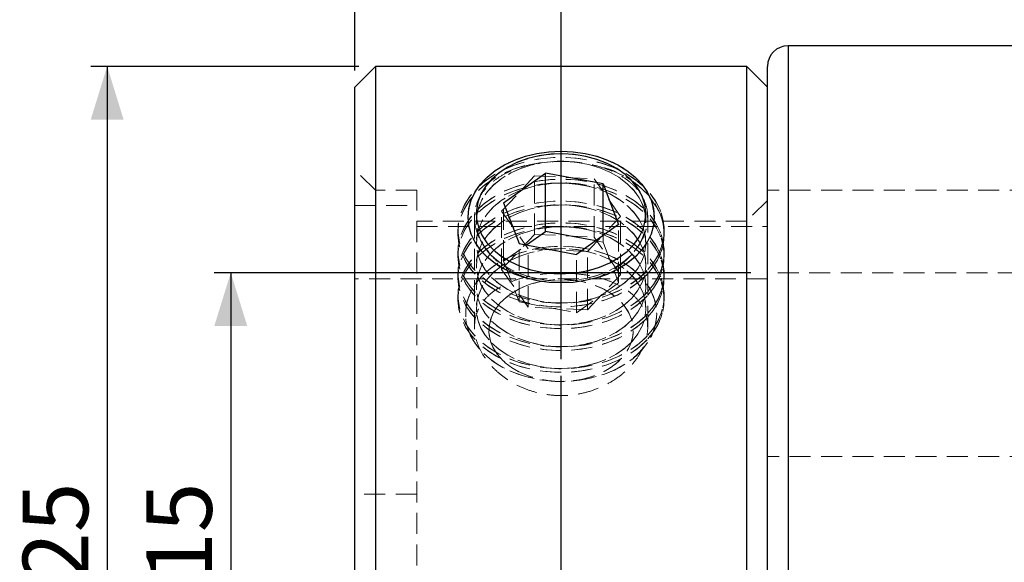
# Model space of a CAD drawing. Units: millimetres. Extents: x 5 to 415, y 5 to 292.
# Drawn here: x 215 to 274, y 201 to 233 of the extents above; entities that cross this region are included whole.
import ezdxf

# ---------------------------------------------------------------- set-up
doc = ezdxf.new("R2010")
doc.units = ezdxf.units.MM
doc.linetypes.add('HIDDEN', pattern=[1.905, 1.27, -0.635])
doc.layers.add('DIM', color=5, linetype='Continuous')
doc.styles.add('SLDTEXTSTYLE2', font='TXT', dxfattribs={"width": 0.7})
doc.dimstyles.new('SLDDIMSTYLE2', dxfattribs={"dimtxt": 4.237467, "dimasz": 3.236, "dimexe": 0, "dimexo": 0.0625, "dimgap": 1.059367, "dimtad": 3, "dimdec": 3, "dimlfac": 0.4, "dimrnd": 1e-09, "dimzin": 12, "dimdsep": 46, "dimtxsty": 'SLDTEXTSTYLE2', "dimsah": 1, "dimcen": 0.09, "dimadec": 0, "dimazin": 3, "dimtfac": 1, "dimtdec": 3, "dimtofl": 0, "dimtmove": 0, "dimatfit": 3, "dimfxl": 1, "dimfrac": 2, "dimtolj": 1, "dimtzin": 12, "dimarcsym": 0})
doc.dimstyles.new('SLDDIMSTYLE3', dxfattribs={"dimtxt": 4.237467, "dimasz": 3.236, "dimexe": 0, "dimexo": 0.0625, "dimgap": 1.059367, "dimtad": 3, "dimdec": 3, "dimlfac": 0.4, "dimrnd": 1e-09, "dimzin": 12, "dimdsep": 46, "dimtxsty": 'SLDTEXTSTYLE2', "dimsah": 1, "dimcen": 0.09, "dimadec": 0, "dimazin": 3, "dimtfac": 1, "dimtdec": 3, "dimtmove": 0, "dimatfit": 0, "dimfxl": 1, "dimfrac": 2, "dimtolj": 1, "dimtzin": 12, "dimarcsym": 0})

# ---------------------------------------------------------------- blocks, each defined once
blk = doc.blocks.new('_D_1')
at = {"layer": 'DIM', "transparency": 16777216}
for p, q in [((235.241, 230.555), (218.991, 230.555)), ((219.991, 230.555), (219.991, 168.055)), ((235.241, 168.055), (218.991, 168.055))]:
    blk.add_line(p, q, dxfattribs=at)
for points in [[(219.991, 230.555), (218.991, 227.319), (220.991, 227.319)], [(219.991, 168.055), (220.991, 171.291), (218.991, 171.291)]]:
    blk.add_solid(points, dxfattribs=at)
at = {"layer": 'DIM', "transparency": 16777216, "char_height": 3.9687, "attachment_point": 1, "rotation": 90, "style": 'SLDTEXTSTYLE2'}
for s, insert in [('25', (214.875, 199.327)), ('%%c', (214.875, 194.3))]:
    blk.add_mtext(s, dxfattribs=dict(at, insert=insert))
blk = doc.blocks.new('_D_2')
at = {"layer": 'DIM', "transparency": 16777216}
for p, q in [((234.991, 230.305), (234.991, 247.805)), ((247.491, 212.805), (247.491, 247.805)), ((247.491, 246.805), (234.991, 246.805))]:
    blk.add_line(p, q, dxfattribs=at)
for points in [[(234.991, 246.805), (238.227, 245.805), (238.227, 247.805)], [(247.491, 246.805), (244.255, 247.805), (244.255, 245.805)]]:
    blk.add_solid(points, dxfattribs=at)
at = {"layer": 'DIM', "transparency": 16777216, "insert": (239.995, 251.921), "char_height": 3.969, "attachment_point": 1, "style": 'SLDTEXTSTYLE2'}
blk.add_mtext('5', dxfattribs=at)
blk = doc.blocks.new('_D_8')
at = {"layer": 'DIM', "transparency": 16777216}
for p, q in [((258.991, 218.055), (226.479, 218.055)), ((227.479, 218.055), (227.479, 180.555)), ((258.991, 180.555), (226.479, 180.555))]:
    blk.add_line(p, q, dxfattribs=at)
for points in [[(227.479, 218.055), (226.479, 214.819), (228.479, 214.819)], [(227.479, 180.555), (228.479, 183.791), (226.479, 183.791)]]:
    blk.add_solid(points, dxfattribs=at)
at = {"layer": 'DIM', "transparency": 16777216, "char_height": 3.9687, "attachment_point": 1, "rotation": 90, "style": 'SLDTEXTSTYLE2'}
for s, insert in [('15', (222.363, 199.327)), ('%%c', (222.363, 194.3))]:
    blk.add_mtext(s, dxfattribs=dict(at, insert=insert))
blk = doc.blocks.new('SW_CENTERMARKSYMBOL_1')
at = {"layer": 'DIM', "color": 0}
for p, q in [((0, 6.25), (0, 12.5)), ((0, 0), (0, 6.25)), ((-6.25, 0), (-12.5, 0)), ((0, 0), (-6.25, 0)), ((0, 0), (0, -6.25)), ((0, 0), (6.25, 0)), ((6.25, 0), (12.5, 0)), ((0, -6.25), (0, -12.5))]:
    blk.add_line(p, q, dxfattribs=at)

msp = doc.modelspace()

# ---------------------------------------------------------------- linework, layer by layer
at = {"color": 7, "linetype": 'Continuous', "lineweight": 25}
for p, q in [((293.74114, 231.80503), (261.24114, 231.80503)), ((236.24114, 230.55503), (234.99114, 229.30503)), ((258.74114, 230.55503), (236.24114, 230.55503)), ((236.24114, 230.55503), (236.24114, 221.40212)), ((259.99114, 229.30503), (258.74114, 230.55503)), ((258.74114, 221.40212), (258.74114, 230.55503)), ((259.99114, 168.05503), (259.99114, 230.55503)), ((234.99114, 220.51823), (234.99114, 229.30503)), ((244.0052, 222.28761), (246.55551, 224.09271)), ((250.04145, 223.43353), (246.55551, 224.09271)), ((246.55551, 220.55718), (246.55551, 224.09271)), ((250.04145, 223.43353), (250.97708, 220.96924)), ((250.04145, 220.307), (250.04145, 223.43353)), ((244.0052, 222.28761), (244.94084, 219.82332)), ((236.24114, 221.40212), (236.24114, 168.05503)), ((258.74114, 168.05503), (258.74114, 221.40212)), ((250.97708, 220.96924), (248.42678, 219.16414)), ((234.99114, 169.30503), (234.99114, 220.51823)), ((245.39686, 219.73709), (246.55551, 220.55718)), ((249.58543, 219.98422), (246.55551, 220.55718)), ((244.94084, 219.82332), (248.42678, 219.16414))]:
    msp.add_line(p, q, dxfattribs=at)
at = {"color": 8, "linetype": 'Continuous', "lineweight": 25}
msp.add_line((261.24114, 231.80503), (261.24114, 166.80503), dxfattribs=at)
at = {"color": 7, "linetype": 'HIDDEN', "lineweight": 18}
for p, q in [((261.24114, 199.30503), (261.24114, 231.80503)), ((236.24114, 223.05503), (234.99114, 224.30503)), ((247.55191, 224.82151), (247.30941, 224.81985)), ((243.88997, 221.78868), (245.88873, 223.91303)), ((245.88873, 220.3775), (245.88873, 223.91303)), ((245.88873, 223.91303), (249.48991, 223.75122)), ((249.48991, 220.21569), (249.48991, 223.75122)), ((251.09232, 221.46506), (249.48991, 223.75122)), ((238.74114, 223.05503), (236.24114, 223.05503)), ((238.74114, 216.09882), (238.74114, 223.05503)), ((294.99114, 223.05503), (259.99114, 223.05503)), ((294.99114, 223.05503), (259.99114, 223.05503)), ((234.99114, 222.12395), (238.74114, 222.12395)), ((244.0052, 218.75207), (244.0052, 222.28761)), ((259.99114, 222.43003), (258.74114, 221.18003)), ((242.24114, 221.40212), (242.24114, 214.77097)), ((243.88997, 221.78868), (245.49238, 219.50251)), ((243.88997, 218.25314), (243.88997, 221.78868)), ((249.09356, 219.3407), (251.09232, 221.46506)), ((251.09232, 217.92952), (251.09232, 221.46506)), ((252.7239, 221.39974), (252.71317, 221.70774)), ((252.74114, 214.76991), (252.74114, 221.40212)), ((258.74114, 221.18003), (238.74114, 221.18003)), ((238.74114, 220.8562), (259.99114, 220.8562)), ((250.97708, 217.43371), (250.97708, 220.96924)), ((241.24114, 220.62342), (241.24114, 220.4023)), ((241.24114, 220.4023), (241.24114, 220.40075)), ((243.88997, 218.25314), (245.88873, 220.3775)), ((245.88873, 220.3775), (249.48991, 220.21569)), ((251.09232, 217.92952), (249.48991, 220.21569)), ((250.04145, 219.89799), (250.04145, 220.307)), ((253.74114, 220.4023), (253.74114, 220.62342)), ((253.74114, 220.40075), (253.74114, 220.4023)), ((244.0052, 218.75207), (245.39686, 219.73709)), ((244.94084, 216.28779), (244.94084, 219.82332)), ((250.04145, 219.89799), (249.58543, 219.98422)), ((250.04145, 219.89799), (250.97708, 217.43371)), ((241.24114, 219.30066), (241.24114, 219.07954)), ((241.24114, 219.07954), (241.24114, 219.07798)), ((245.49238, 215.96698), (245.49238, 219.50251)), ((249.09356, 219.3407), (245.49238, 219.50251)), ((248.42678, 215.6286), (248.42678, 219.16414)), ((249.09356, 215.80517), (249.09356, 219.3407)), ((253.74114, 219.07954), (253.74114, 219.30066)), ((253.74114, 219.07798), (253.74114, 219.07954)), ((244.0052, 218.75207), (244.94084, 216.28779)), ((241.24114, 217.97789), (241.24114, 217.75677)), ((241.24114, 217.75677), (241.24114, 217.75521)), ((243.88997, 218.25314), (245.49238, 215.96698)), ((247.84048, 218.01764), (247.38949, 218.02951)), ((249.09356, 215.80517), (251.09232, 217.92952)), ((253.74114, 217.75677), (253.74114, 217.97789)), ((253.74114, 217.75521), (253.74114, 217.75677)), ((299.99114, 218.05503), (259.99114, 218.05503)), ((259.99114, 217.6762), (234.99114, 217.6762)), ((250.97708, 217.43371), (248.42678, 215.6286)), ((241.24114, 216.65512), (241.24114, 216.434)), ((253.74114, 216.434), (253.74114, 216.65512)), ((238.74114, 175.55503), (238.74114, 216.09882)), ((241.24114, 216.434), (241.24114, 216.43245)), ((244.94084, 216.28779), (248.42678, 215.6286)), ((249.09356, 215.80517), (245.49238, 215.96698)), ((253.74114, 216.43245), (253.74114, 216.434)), ((252.72323, 214.76968), (252.71548, 215.07684)), ((294.99114, 206.90848), (259.99114, 206.90848)), ((238.74114, 204.64503), (234.99114, 204.64503))]:
    msp.add_line(p, q, dxfattribs=at)
at = {"color": 7, "linetype": 'HIDDEN', "lineweight": 18, "flags": 128}
for points in [[(253.52739, 221.76934), (253.27668, 222.29526), (252.93473, 222.79482), (252.50693, 223.26013), (252.00003, 223.68385), (251.42202, 224.05932), (250.78202, 224.38059), (250.09012, 224.64262), (249.35723, 224.84126), (248.59491, 224.97338), (247.81519, 225.0369), (247.03036, 225.03081), (246.25279, 224.95522), (245.49475, 224.81132), (244.7682, 224.60137), (244.08459, 224.32868), (243.4547, 223.99756), (242.88847, 223.61323), (242.39482, 223.18175), (241.98155, 222.70992), (241.65517, 222.20518), (241.42083, 221.6755), (241.28221, 221.12923), (241.24152, 220.57498), (241.29939, 220.0215), (241.4549, 219.47751), (241.70561, 218.95159), (242.04756, 218.45203), (242.47536, 217.98672), (242.98226, 217.56299), (243.56027, 217.18753), (244.20027, 216.86626), (244.89217, 216.60423), (245.62506, 216.40559), (246.38737, 216.27347), (247.1671, 216.20995), (247.95193, 216.21603), (248.7295, 216.29162), (249.48754, 216.43553), (250.21409, 216.64548), (250.8977, 216.91817), (251.52759, 217.24929), (252.09382, 217.63362), (252.58746, 218.0651), (253.00073, 218.53693), (253.32712, 219.04167), (253.56146, 219.57135), (253.70007, 220.11762), (253.74077, 220.67187), (253.6829, 221.22535), (253.52739, 221.76934)], [(252.69473, 218.17389), (252.2198, 217.73203), (251.6703, 217.33575), (251.05489, 216.99129), (250.38327, 216.70408), (249.66605, 216.47866), (248.91452, 216.31858), (248.14055, 216.22637), (247.35634, 216.20348), (246.57425, 216.25027), (245.80662, 216.366), (245.06556, 216.54884), (244.36275, 216.79593), (243.70928, 217.10334), (243.11545, 217.46625), (242.59063, 217.87893), (242.14309, 218.33486), (241.77989, 218.82686), (241.50677, 219.34717), (241.32802, 219.88758), (241.24646, 220.43957), (241.26339, 220.99443), (241.37854, 221.54342), (241.59008, 222.07788), (241.89469, 222.58938), (242.28755, 223.06984), (242.76248, 223.5117), (243.31199, 223.90799), (243.9274, 224.25245), (244.59901, 224.53965), (245.31624, 224.76507), (246.06776, 224.92515), (246.84174, 225.01736), (247.62595, 225.04026), (248.40804, 224.99347), (249.17566, 224.87774), (249.91673, 224.69489), (250.61953, 224.44781), (251.27301, 224.14039), (251.86684, 223.77748), (252.39166, 223.36481), (252.8392, 222.90888), (253.20239, 222.41688), (253.47552, 221.89657), (253.65427, 221.35616), (253.73582, 220.80417), (253.7189, 220.2493), (253.60375, 219.70031), (253.39221, 219.16585), (253.0876, 218.65436), (252.69473, 218.17389)], [(252.18708, 219.21246), (252.5547, 219.66478), (252.83567, 220.14715), (253.02521, 220.65134), (253.12005, 221.1687), (253.11858, 221.69039), (253.02082, 222.20748), (252.82845, 222.71112), (252.54476, 223.1927), (252.1746, 223.64398), (251.7243, 224.05723), (251.20157, 224.42538), (250.61536, 224.74214), (249.97569, 225.00209), (249.29351, 225.20077), (248.58048, 225.33479), (247.84883, 225.40185), (247.11105, 225.40081), (246.37977, 225.33169), (245.66751, 225.19566), (244.98645, 224.99506), (244.34825, 224.73332), (243.76383, 224.41491), (243.24318, 224.04529), (242.79521, 223.63077), (242.42759, 223.17845), (242.14661, 222.69608), (241.95708, 222.1919), (241.86224, 221.67454), (241.86371, 221.15285), (241.96146, 220.63576), (242.15383, 220.13211), (242.43753, 219.65053), (242.80769, 219.19926), (243.25799, 218.786), (243.78072, 218.41785), (244.36693, 218.10109), (245.0066, 217.84115), (245.3039, 217.74545)], [(244.64541, 218.60232), (244.07782, 218.91181), (243.57666, 219.27414), (243.15169, 219.68226), (242.81118, 220.12823), (242.56176, 220.60337), (242.40829, 221.09843), (242.35375, 221.60378), (242.3992, 222.10958), (242.54376, 222.60598), (242.78462, 223.08332), (243.11708, 223.53232), (243.53468, 223.94423), (244.02929, 224.31103), (244.59128, 224.62559), (245.20971, 224.88178), (245.87255, 225.07462), (246.56689, 225.20036), (247.27922, 225.25654), (247.99568, 225.24207), (248.70231, 225.15723), (249.38538, 225.00368), (250.03157, 224.78441), (250.62831, 224.50368), (251.164, 224.16695), (251.62819, 223.78078), (252.01187, 223.35269), (252.30755, 222.89101), (252.50949, 222.40473), (252.61375, 221.9033), (252.6183, 221.39649), (252.52306, 220.89417), (252.32988, 220.40611), (252.04252, 219.94181), (251.66657, 219.5103), (251.20936, 219.12), (250.67977, 218.77848), (250.08812, 218.49241), (249.44592, 218.26735), (248.76567, 218.10767), (248.06062, 218.01649), (247.6237, 217.99532)], [(245.30154, 224.54163), (244.7682, 224.38025), (244.08459, 224.10756), (243.4547, 223.77644), (242.88847, 223.39211), (242.39482, 222.96063), (241.98155, 222.4888), (241.65517, 221.98406), (241.42083, 221.45438), (241.28221, 220.90811), (241.24152, 220.35386), (241.29939, 219.80038), (241.4549, 219.25639), (241.70561, 218.73047), (242.04756, 218.23091), (242.47536, 217.7656), (242.98226, 217.34187), (243.56027, 216.96641), (244.20027, 216.64513), (244.89217, 216.38311), (245.62506, 216.18447), (246.38737, 216.05235), (247.1671, 215.98883), (247.95193, 215.99491), (248.7295, 216.0705), (249.48754, 216.21441), (250.21409, 216.42436), (250.8977, 216.69705), (251.52759, 217.02817), (252.09382, 217.4125), (252.58746, 217.84398), (253.00073, 218.31581), (253.32712, 218.82054), (253.56146, 219.35022), (253.70007, 219.8965), (253.74077, 220.45074), (253.6829, 221.00423), (253.52739, 221.54822), (253.52739, 221.54822)], [(252.69473, 217.95277), (252.2198, 217.51091), (251.6703, 217.11463), (251.05489, 216.77017), (250.38327, 216.48296), (249.66605, 216.25754), (248.91452, 216.09746), (248.14055, 216.00525), (247.35634, 215.98236), (246.57425, 216.02914), (245.80662, 216.14487), (245.06556, 216.32772), (244.36275, 216.5748), (243.70928, 216.88222), (243.11545, 217.24513), (242.59063, 217.65781), (242.14309, 218.11374), (241.77989, 218.60574), (241.50677, 219.12605), (241.32802, 219.66646), (241.24646, 220.21845), (241.26339, 220.77331), (241.37854, 221.3223), (241.59008, 221.85676), (241.89469, 222.36825), (242.28755, 222.84872), (242.76248, 223.29058), (243.31199, 223.68687), (243.9274, 224.03133), (244.59901, 224.31853), (245.31624, 224.54395), (245.35938, 224.55515)], [(251.76849, 219.16046), (251.33082, 218.7591), (250.81841, 218.40473), (250.24124, 218.10423), (249.61054, 217.86345), (248.93858, 217.68709), (248.23846, 217.57857), (247.52379, 217.54), (246.80849, 217.57214), (246.10647, 217.67436), (245.4314, 217.84468), (244.79643, 218.07976), (244.2139, 218.37505), (243.69516, 218.72479), (243.25031, 219.12218), (242.88799, 219.55948), (242.61528, 220.02817), (242.43747, 220.51915), (242.35802, 221.02284), (242.37848, 221.52945), (242.49845, 222.02912), (242.7156, 222.51211), (243.0257, 222.96904), (243.42272, 223.391), (243.89892, 223.76979), (244.44505, 224.09803), (245.05046, 224.36933), (245.70337, 224.5784), (246.39108, 224.7212), (247.10021, 224.79492), (247.11371, 224.79563)], [(252.45294, 222.11619), (252.21925, 222.59532), (251.89355, 223.04678), (251.48215, 223.4618), (250.99307, 223.83229), (250.43583, 224.15105), (249.82128, 224.41187), (249.16137, 224.60967), (248.46896, 224.7406), (247.75751, 224.80212), (247.04088, 224.79303), (246.33301, 224.7135), (245.64768, 224.56508), (244.99824, 224.35067), (244.39731, 224.07443), (243.85661, 223.74174), (243.38664, 223.35908), (242.99657, 222.93389), (242.69397, 222.47445), (242.48475, 221.98971), (242.37298, 221.48909), (242.36082, 220.98235), (242.44851, 220.47934), (242.63436, 219.98986), (242.91474, 219.52342), (243.28419, 219.08913), (243.73553, 218.69541), (244.25996, 218.34994), (244.84729, 218.05945), (245.48608, 217.82958), (246.16389, 217.66481), (246.86753, 217.56835), (247.58332, 217.54207), (248.29731, 217.58649), (248.99561, 217.70074), (249.66462, 217.8826), (250.29133, 218.12853), (250.86354, 218.43373), (251.37011, 218.79228), (251.80118, 219.19719), (252.14836, 219.64059), (252.40489, 220.11383), (252.56579, 220.60771), (252.6279, 221.11262), (252.59004, 221.61873), (252.45294, 222.11619)], [(247.2453, 224.81674), (247.62595, 224.81914), (247.66527, 224.81845)], [(247.47104, 224.80542), (247.81694, 224.79814), (248.52733, 224.73079), (249.21756, 224.5942), (249.87418, 224.391), (250.48442, 224.12517), (251.03639, 223.80186), (251.51937, 223.42739), (251.92394, 223.00903), (252.24222, 222.55492), (252.46804, 222.07392), (252.59698, 221.57537), (252.62655, 221.06898), (252.55616, 220.56462), (252.38719, 220.07208), (252.12292, 219.60097), (251.76849, 219.16046)], [(250.11527, 224.41176), (250.61953, 224.22669), (251.27301, 223.91927), (251.86684, 223.55636), (252.39166, 223.14369), (252.8392, 222.68776), (253.20239, 222.19576), (253.47552, 221.67545), (253.65427, 221.13504), (253.73582, 220.58305), (253.7189, 220.02818), (253.60375, 219.47919), (253.39221, 218.94473), (253.0876, 218.43324), (252.69473, 217.95277)], [(253.52739, 220.44658), (253.27668, 220.9725), (252.93473, 221.47205), (252.50693, 221.93736), (252.00003, 222.36109), (251.42202, 222.73655), (250.78202, 223.05783), (250.09012, 223.31985), (249.35723, 223.51849), (248.59491, 223.65061), (247.81519, 223.71413), (247.03036, 223.70805), (246.25279, 223.63246), (245.49475, 223.48855), (244.7682, 223.2786), (244.08459, 223.00592), (243.4547, 222.6748), (242.88847, 222.29046), (242.39482, 221.85898), (241.98155, 221.38715), (241.65517, 220.88242), (241.42083, 220.35274), (241.28221, 219.80647), (241.24152, 219.25222), (241.29939, 218.69873), (241.4549, 218.15474), (241.70561, 217.62882), (242.04756, 217.12927), (242.47536, 216.66396), (242.98226, 216.24023), (243.56027, 215.86477), (244.20027, 215.54349), (244.89217, 215.28146), (245.62506, 215.08283), (246.38737, 214.9507), (247.1671, 214.88718), (247.95193, 214.89327), (248.7295, 214.96886), (249.48754, 215.11276), (250.21409, 215.32271), (250.8977, 215.5954), (251.52759, 215.92652), (252.09382, 216.31085), (252.58746, 216.74234), (253.00073, 217.21416), (253.32712, 217.7189), (253.56146, 218.24858), (253.70007, 218.79485), (253.74077, 219.3491), (253.6829, 219.90258), (253.52739, 220.44658)], [(252.69473, 216.85113), (252.2198, 216.40927), (251.6703, 216.01298), (251.05489, 215.66852), (250.38327, 215.38132), (249.66605, 215.1559), (248.91452, 214.99582), (248.14055, 214.90361), (247.35634, 214.88071), (246.57425, 214.9275), (245.80662, 215.04323), (245.06556, 215.22608), (244.36275, 215.47316), (243.70928, 215.78058), (243.11545, 216.14349), (242.59063, 216.55616), (242.14309, 217.01209), (241.77989, 217.50409), (241.50677, 218.0244), (241.32802, 218.56481), (241.24646, 219.1168), (241.26339, 219.67167), (241.37854, 220.22066), (241.59008, 220.75511), (241.89469, 221.26661), (242.28755, 221.74708), (242.76248, 222.18893), (243.31199, 222.58522), (243.9274, 222.92968), (244.59901, 223.21689), (245.31624, 223.44231), (246.06776, 223.60238), (246.84174, 223.6946), (247.62595, 223.71749), (248.40804, 223.6707), (249.17566, 223.55497), (249.91673, 223.37213), (250.61953, 223.12504), (251.27301, 222.81762), (251.86684, 222.45472), (252.39166, 222.04204), (252.8392, 221.58611), (253.20239, 221.09411), (253.47552, 220.5738), (253.65427, 220.03339), (253.73582, 219.4814), (253.7189, 218.92653), (253.60375, 218.37754), (253.39221, 217.84309), (253.0876, 217.33159), (252.69473, 216.85113)], [(253.52739, 220.22545), (253.27668, 220.75137), (252.93473, 221.25093), (252.50693, 221.71624), (252.00003, 222.13997), (251.42202, 222.51543), (250.78202, 222.83671), (250.09012, 223.09873), (249.35723, 223.29737), (248.59491, 223.42949), (247.81519, 223.49301), (247.03036, 223.48693), (246.25279, 223.41134), (245.49475, 223.26743), (244.7682, 223.05748), (244.08459, 222.78479), (243.4547, 222.45367), (242.88847, 222.06934), (242.39482, 221.63786), (241.98155, 221.16603), (241.65517, 220.6613), (241.42083, 220.13162), (241.28221, 219.58534), (241.24152, 219.0311), (241.29939, 218.47761), (241.4549, 217.93362), (241.70561, 217.4077), (242.04756, 216.90814), (242.47536, 216.44283), (242.98226, 216.01911), (243.56027, 215.64364), (244.20027, 215.32237), (244.89217, 215.06034), (245.62506, 214.8617), (246.38737, 214.72958), (247.1671, 214.66606), (247.95193, 214.67215), (248.7295, 214.74774), (249.48754, 214.89164), (250.21409, 215.10159), (250.8977, 215.37428), (251.52759, 215.7054), (252.09382, 216.08973), (252.58746, 216.52121), (253.00073, 216.99304), (253.32712, 217.49778), (253.56146, 218.02746), (253.70007, 218.57373), (253.74077, 219.12798), (253.6829, 219.68146), (253.52739, 220.22545)], [(252.69473, 216.63001), (252.2198, 216.18815), (251.6703, 215.79186), (251.05489, 215.4474), (250.38327, 215.16019), (249.66605, 214.93478), (248.91452, 214.7747), (248.14055, 214.68248), (247.35634, 214.65959), (246.57425, 214.70638), (245.80662, 214.82211), (245.06556, 215.00496), (244.36275, 215.25204), (243.70928, 215.55946), (243.11545, 215.92236), (242.59063, 216.33504), (242.14309, 216.79097), (241.77989, 217.28297), (241.50677, 217.80328), (241.32802, 218.34369), (241.24646, 218.89568), (241.26339, 219.45055), (241.37854, 219.99954), (241.59008, 220.53399), (241.89469, 221.04549), (242.28755, 221.52595), (242.76248, 221.96781), (243.31199, 222.3641), (243.9274, 222.70856), (244.59901, 222.99577), (245.31624, 223.22118), (246.06776, 223.38126), (246.84174, 223.47348), (247.62595, 223.49637), (248.40804, 223.44958), (249.17566, 223.33385), (249.91673, 223.151), (250.61953, 222.90392), (251.27301, 222.5965), (251.86684, 222.23359), (252.39166, 221.82092), (252.8392, 221.36499), (253.20239, 220.87299), (253.47552, 220.35268), (253.65427, 219.81227), (253.73582, 219.26028), (253.7189, 218.70541), (253.60375, 218.15642), (253.39221, 217.62197), (253.0876, 217.11047), (252.69473, 216.63001)], [(251.76849, 217.83769), (251.33082, 217.43634), (250.81841, 217.08196), (250.24124, 216.78146), (249.61054, 216.54069), (248.93858, 216.36432), (248.23846, 216.2558), (247.52379, 216.21724), (246.80849, 216.24938), (246.10647, 216.3516), (245.4314, 216.52191), (244.79643, 216.757), (244.2139, 217.05228), (243.69516, 217.40203), (243.25031, 217.79941), (242.88799, 218.23671), (242.61528, 218.70541), (242.43747, 219.19638), (242.35802, 219.70007), (242.37848, 220.20668), (242.49845, 220.70635), (242.7156, 221.18935), (243.0257, 221.64628), (243.42272, 222.06824), (243.89892, 222.44702), (244.44505, 222.77526), (245.05046, 223.04656), (245.70337, 223.25564), (246.39108, 223.39843), (247.10021, 223.47215), (247.81694, 223.47537), (248.52733, 223.40803), (249.21756, 223.27143), (249.87418, 223.06823), (250.48442, 222.8024), (251.03639, 222.4791), (251.51937, 222.10462), (251.92394, 221.68626), (252.24222, 221.23216), (252.46804, 220.75115), (252.59698, 220.2526), (252.62655, 219.74622), (252.55616, 219.24185), (252.38719, 218.74932), (252.12292, 218.27821), (251.76849, 217.83769)], [(252.45294, 220.79342), (252.21925, 221.27255), (251.89355, 221.72401), (251.48215, 222.13903), (250.99307, 222.50953), (250.43583, 222.82828), (249.82128, 223.0891), (249.16137, 223.2869), (248.46896, 223.41784), (247.75751, 223.47936), (247.04088, 223.47026), (246.33301, 223.39073), (245.64768, 223.24232), (244.99824, 223.0279), (244.39731, 222.75166), (243.85661, 222.41897), (243.38664, 222.03631), (242.99657, 221.61112), (242.69397, 221.15169), (242.48475, 220.66694), (242.37298, 220.16633), (242.36082, 219.65958), (242.44851, 219.15657), (242.63436, 218.66709), (242.91474, 218.20066), (243.28419, 217.76636), (243.73553, 217.37264), (244.25996, 217.02718), (244.84729, 216.73668), (245.48608, 216.50681), (246.16389, 216.34204), (246.86753, 216.24558), (247.58332, 216.2193), (248.29731, 216.26372), (248.99561, 216.37797), (249.66462, 216.55983), (250.29133, 216.80576), (250.86354, 217.11097), (251.37011, 217.46952), (251.80118, 217.87443), (252.14836, 218.31782), (252.40489, 218.79106), (252.56579, 219.28495), (252.6279, 219.78986), (252.59004, 220.29597), (252.45294, 220.79342)], [(253.52739, 219.12381), (253.27668, 219.64973), (252.93473, 220.14928), (252.50693, 220.61459), (252.00003, 221.03832), (251.42202, 221.41378), (250.78202, 221.73506), (250.09012, 221.99708), (249.35723, 222.19572), (248.59491, 222.32784), (247.81519, 222.39136), (247.03036, 222.38528), (246.25279, 222.30969), (245.49475, 222.16579), (244.7682, 221.95583), (244.08459, 221.68315), (243.4547, 221.35203), (242.88847, 220.9677), (242.39482, 220.53621), (241.98155, 220.06438), (241.65517, 219.55965), (241.42083, 219.02997), (241.28221, 218.4837), (241.24152, 217.92945), (241.29939, 217.37597), (241.4549, 216.83197), (241.70561, 216.30605), (242.04756, 215.8065), (242.47536, 215.34119), (242.98226, 214.91746), (243.56027, 214.542), (244.20027, 214.22072), (244.89217, 213.9587), (245.62506, 213.76006), (246.38737, 213.62794), (247.1671, 213.56442), (247.95193, 213.5705), (248.7295, 213.64609), (249.48754, 213.79), (250.21409, 213.99995), (250.8977, 214.27263), (251.52759, 214.60375), (252.09382, 214.98809), (252.58746, 215.41957), (253.00073, 215.8914), (253.32712, 216.39613), (253.56146, 216.92581), (253.70007, 217.47208), (253.74077, 218.02633), (253.6829, 218.57982), (253.52739, 219.12381)], [(253.52739, 218.90269), (253.27668, 219.42861), (252.93473, 219.92816), (252.50693, 220.39347), (252.00003, 220.8172), (251.42202, 221.19266), (250.78202, 221.51394), (250.09012, 221.77596), (249.35723, 221.9746), (248.59491, 222.10672), (247.81519, 222.17024), (247.03036, 222.16416), (246.25279, 222.08857), (245.49475, 221.94466), (244.7682, 221.73471), (244.08459, 221.46203), (243.4547, 221.13091), (242.88847, 220.74658), (242.39482, 220.31509), (241.98155, 219.84326), (241.65517, 219.33853), (241.42083, 218.80885), (241.28221, 218.26258), (241.24152, 217.70833), (241.29939, 217.15484), (241.4549, 216.61085), (241.70561, 216.08493), (242.04756, 215.58538), (242.47536, 215.12007), (242.98226, 214.69634), (243.56027, 214.32088), (244.20027, 213.9996), (244.89217, 213.73758), (245.62506, 213.53894), (246.38737, 213.40682), (247.1671, 213.3433), (247.95193, 213.34938), (248.7295, 213.42497), (249.48754, 213.56888), (250.21409, 213.77883), (250.8977, 214.05151), (251.52759, 214.38263), (252.09382, 214.76696), (252.58746, 215.19845), (253.00073, 215.67028), (253.32712, 216.17501), (253.56146, 216.70469), (253.70007, 217.25096), (253.74077, 217.80521), (253.6829, 218.3587), (253.52739, 218.90269)], [(252.69473, 215.52836), (252.2198, 215.0865), (251.6703, 214.69022), (251.05489, 214.34575), (250.38327, 214.05855), (249.66605, 213.83313), (248.91452, 213.67305), (248.14055, 213.58084), (247.35634, 213.55795), (246.57425, 213.60473), (245.80662, 213.72046), (245.06556, 213.90331), (244.36275, 214.15039), (243.70928, 214.45781), (243.11545, 214.82072), (242.59063, 215.23339), (242.14309, 215.68933), (241.77989, 216.18133), (241.50677, 216.70163), (241.32802, 217.24204), (241.24646, 217.79404), (241.26339, 218.3489), (241.37854, 218.89789), (241.59008, 219.43235), (241.89469, 219.94384), (242.28755, 220.42431), (242.76248, 220.86617), (243.31199, 221.26245), (243.9274, 221.60692), (244.59901, 221.89412), (245.31624, 222.11954), (246.06776, 222.27962), (246.84174, 222.37183), (247.62595, 222.39472), (248.40804, 222.34794), (249.17566, 222.23221), (249.91673, 222.04936), (250.61953, 221.80228), (251.27301, 221.49486), (251.86684, 221.13195), (252.39166, 220.71928), (252.8392, 220.26334), (253.20239, 219.77134), (253.47552, 219.25104), (253.65427, 218.71063), (253.73582, 218.15863), (253.7189, 217.60377), (253.60375, 217.05478), (253.39221, 216.52032), (253.0876, 216.00883), (252.69473, 215.52836)], [(252.69473, 215.30724), (252.2198, 214.86538), (251.6703, 214.46909), (251.05489, 214.12463), (250.38327, 213.83743), (249.66605, 213.61201), (248.91452, 213.45193), (248.14055, 213.35972), (247.35634, 213.33682), (246.57425, 213.38361), (245.80662, 213.49934), (245.06556, 213.68219), (244.36275, 213.92927), (243.70928, 214.23669), (243.11545, 214.5996), (242.59063, 215.01227), (242.14309, 215.4682), (241.77989, 215.9602), (241.50677, 216.48051), (241.32802, 217.02092), (241.24646, 217.57291), (241.26339, 218.12778), (241.37854, 218.67677), (241.59008, 219.21123), (241.89469, 219.72272), (242.28755, 220.20319), (242.76248, 220.64505), (243.31199, 221.04133), (243.9274, 221.38579), (244.59901, 221.673), (245.31624, 221.89842), (246.06776, 222.0585), (246.84174, 222.15071), (247.62595, 222.1736), (248.40804, 222.12682), (249.17566, 222.01109), (249.91673, 221.82824), (250.61953, 221.58116), (251.27301, 221.27374), (251.86684, 220.91083), (252.39166, 220.49815), (252.8392, 220.04222), (253.20239, 219.55022), (253.47552, 219.02991), (253.65427, 218.4895), (253.73582, 217.93751), (253.7189, 217.38265), (253.60375, 216.83366), (253.39221, 216.2992), (253.0876, 215.78771), (252.69473, 215.30724)], [(251.76849, 216.51492), (251.33082, 216.11357), (250.81841, 215.7592), (250.24124, 215.4587), (249.61054, 215.21792), (248.93858, 215.04156), (248.23846, 214.93304), (247.52379, 214.89447), (246.80849, 214.92661), (246.10647, 215.02883), (245.4314, 215.19914), (244.79643, 215.43423), (244.2139, 215.72952), (243.69516, 216.07926), (243.25031, 216.47665), (242.88799, 216.91394), (242.61528, 217.38264), (242.43747, 217.87361), (242.35802, 218.37731), (242.37848, 218.88392), (242.49845, 219.38358), (242.7156, 219.86658), (243.0257, 220.32351), (243.42272, 220.74547), (243.89892, 221.12426), (244.44505, 221.45249), (245.05046, 221.72379), (245.70337, 221.93287), (246.39108, 222.07566), (247.10021, 222.14939), (247.81694, 222.15261), (248.52733, 222.08526), (249.21756, 221.94866), (249.87418, 221.74547), (250.48442, 221.47963), (251.03639, 221.15633), (251.51937, 220.78185), (251.92394, 220.36349), (252.24222, 219.90939), (252.46804, 219.42838), (252.59698, 218.92984), (252.62655, 218.42345), (252.55616, 217.91908), (252.38719, 217.42655), (252.12292, 216.95544), (251.76849, 216.51492)], [(252.45294, 219.47066), (252.21925, 219.94978), (251.89355, 220.40125), (251.48215, 220.81627), (250.99307, 221.18676), (250.43583, 221.50552), (249.82128, 221.76633), (249.16137, 221.96414), (248.46896, 222.09507), (247.75751, 222.15659), (247.04088, 222.1475), (246.33301, 222.06797), (245.64768, 221.91955), (244.99824, 221.70514), (244.39731, 221.4289), (243.85661, 221.09621), (243.38664, 220.71354), (242.99657, 220.28836), (242.69397, 219.82892), (242.48475, 219.34418), (242.37298, 218.84356), (242.36082, 218.33682), (242.44851, 217.83381), (242.63436, 217.34432), (242.91474, 216.87789), (243.28419, 216.44359), (243.73553, 216.04988), (244.25996, 215.70441), (244.84729, 215.41391), (245.48608, 215.18405), (246.16389, 215.01928), (246.86753, 214.92281), (247.58332, 214.89654), (248.29731, 214.94096), (248.99561, 215.05521), (249.66462, 215.23707), (250.29133, 215.48299), (250.86354, 215.7882), (251.37011, 216.14675), (251.80118, 216.55166), (252.14836, 216.99505), (252.40489, 217.4683), (252.56579, 217.96218), (252.6279, 218.46709), (252.59004, 218.9732), (252.45294, 219.47066)], [(253.52739, 217.80104), (253.27668, 218.32696), (252.93473, 218.82652), (252.50693, 219.29183), (252.00003, 219.71555), (251.42202, 220.09102), (250.78202, 220.41229), (250.09012, 220.67432), (249.35723, 220.87296), (248.59491, 221.00508), (247.81519, 221.0686), (247.03036, 221.06251), (246.25279, 220.98692), (245.49475, 220.84302), (244.7682, 220.63307), (244.08459, 220.36038), (243.4547, 220.02926), (242.88847, 219.64493), (242.39482, 219.21345), (241.98155, 218.74162), (241.65517, 218.23688), (241.42083, 217.7072), (241.28221, 217.16093), (241.24152, 216.60668), (241.29939, 216.0532), (241.4549, 215.50921), (241.70561, 214.98329), (242.04756, 214.48373), (242.47536, 214.01842), (242.98226, 213.59469), (243.56027, 213.21923), (244.20027, 212.89796), (244.89217, 212.63593), (245.62506, 212.43729), (246.38737, 212.30517), (247.1671, 212.24165), (247.95193, 212.24773), (248.7295, 212.32332), (249.48754, 212.46723), (250.21409, 212.67718), (250.8977, 212.94987), (251.52759, 213.28099), (252.09382, 213.66532), (252.58746, 214.0968), (253.00073, 214.56863), (253.32712, 215.07337), (253.56146, 215.60305), (253.70007, 216.14932), (253.74077, 216.70357), (253.6829, 217.25705), (253.52739, 217.80104)], [(253.52739, 217.57992), (253.27668, 218.10584), (252.93473, 218.6054), (252.50693, 219.07071), (252.00003, 219.49443), (251.42202, 219.8699), (250.78202, 220.19117), (250.09012, 220.4532), (249.35723, 220.65184), (248.59491, 220.78396), (247.81519, 220.84748), (247.03036, 220.84139), (246.25279, 220.7658), (245.49475, 220.6219), (244.7682, 220.41195), (244.08459, 220.13926), (243.4547, 219.80814), (242.88847, 219.42381), (242.39482, 218.99233), (241.98155, 218.5205), (241.65517, 218.01576), (241.42083, 217.48608), (241.28221, 216.93981), (241.24152, 216.38556), (241.29939, 215.83208), (241.4549, 215.28809), (241.70561, 214.76217), (242.04756, 214.26261), (242.47536, 213.7973), (242.98226, 213.37357), (243.56027, 212.99811), (244.20027, 212.67683), (244.89217, 212.41481), (245.62506, 212.21617), (246.38737, 212.08405), (247.1671, 212.02053), (247.95193, 212.02661), (248.7295, 212.1022), (249.48754, 212.24611), (250.21409, 212.45606), (250.8977, 212.72875), (251.52759, 213.05987), (252.09382, 213.4442), (252.58746, 213.87568), (253.00073, 214.34751), (253.32712, 214.85224), (253.56146, 215.38192), (253.70007, 215.9282), (253.74077, 216.48244), (253.6829, 217.03593), (253.52739, 217.57992)], [(252.69473, 214.20559), (252.2198, 213.76373), (251.6703, 213.36745), (251.05489, 213.02299), (250.38327, 212.73578), (249.66605, 212.51036), (248.91452, 212.35028), (248.14055, 212.25807), (247.35634, 212.23518), (246.57425, 212.28197), (245.80662, 212.3977), (245.06556, 212.58054), (244.36275, 212.82763), (243.70928, 213.13504), (243.11545, 213.49795), (242.59063, 213.91063), (242.14309, 214.36656), (241.77989, 214.85856), (241.50677, 215.37887), (241.32802, 215.91928), (241.24646, 216.47127), (241.26339, 217.02613), (241.37854, 217.57512), (241.59008, 218.10958), (241.89469, 218.62108), (242.28755, 219.10154), (242.76248, 219.5434), (243.31199, 219.93969), (243.9274, 220.28415), (244.59901, 220.57135), (245.31624, 220.79677), (246.06776, 220.95685), (246.84174, 221.04906), (247.62595, 221.07196), (248.40804, 221.02517), (249.17566, 220.90944), (249.91673, 220.72659), (250.61953, 220.47951), (251.27301, 220.17209), (251.86684, 219.80918), (252.39166, 219.39651), (252.8392, 218.94058), (253.20239, 218.44858), (253.47552, 217.92827), (253.65427, 217.38786), (253.73582, 216.83587), (253.7189, 216.281), (253.60375, 215.73201), (253.39221, 215.19755), (253.0876, 214.68606), (252.69473, 214.20559)], [(252.69473, 213.98447), (252.2198, 213.54261), (251.6703, 213.14633), (251.05489, 212.80187), (250.38327, 212.51466), (249.66605, 212.28924), (248.91452, 212.12916), (248.14055, 212.03695), (247.35634, 212.01406), (246.57425, 212.06084), (245.80662, 212.17657), (245.06556, 212.35942), (244.36275, 212.6065), (243.70928, 212.91392), (243.11545, 213.27683), (242.59063, 213.68951), (242.14309, 214.14544), (241.77989, 214.63744), (241.50677, 215.15775), (241.32802, 215.69816), (241.24646, 216.25015), (241.26339, 216.80501), (241.37854, 217.354), (241.59008, 217.88846), (241.89469, 218.39995), (242.28755, 218.88042), (242.76248, 219.32228), (243.31199, 219.71857), (243.9274, 220.06303), (244.59901, 220.35023), (245.31624, 220.57565), (246.06776, 220.73573), (246.84174, 220.82794), (247.62595, 220.85084), (248.40804, 220.80405), (249.17566, 220.68832), (249.91673, 220.50547), (250.61953, 220.25839), (251.27301, 219.95097), (251.86684, 219.58806), (252.39166, 219.17539), (252.8392, 218.71946), (253.20239, 218.22746), (253.47552, 217.70715), (253.65427, 217.16674), (253.73582, 216.61475), (253.7189, 216.05988), (253.60375, 215.51089), (253.39221, 214.97643), (253.0876, 214.46494), (252.69473, 213.98447)], [(251.76849, 215.19216), (251.33082, 214.7908), (250.81841, 214.43643), (250.24124, 214.13593), (249.61054, 213.89515), (248.93858, 213.71879), (248.23846, 213.61027), (247.52379, 213.5717), (246.80849, 213.60384), (246.10647, 213.70606), (245.4314, 213.87638), (244.79643, 214.11146), (244.2139, 214.40675), (243.69516, 214.75649), (243.25031, 215.15388), (242.88799, 215.59118), (242.61528, 216.05987), (242.43747, 216.55085), (242.35802, 217.05454), (242.37848, 217.56115), (242.49845, 218.06082), (242.7156, 218.54382), (243.0257, 219.00074), (243.42272, 219.42271), (243.89892, 219.80149), (244.44505, 220.12973), (245.05046, 220.40103), (245.70337, 220.6101), (246.39108, 220.7529), (247.10021, 220.82662), (247.81694, 220.82984), (248.52733, 220.7625), (249.21756, 220.6259), (249.87418, 220.4227), (250.48442, 220.15687), (251.03639, 219.83356), (251.51937, 219.45909), (251.92394, 219.04073), (252.24222, 218.58662), (252.46804, 218.10562), (252.59698, 217.60707), (252.62655, 217.10068), (252.55616, 216.59632), (252.38719, 216.10378), (252.12292, 215.63267), (251.76849, 215.19216)], [(252.45294, 218.14789), (252.21925, 218.62702), (251.89355, 219.07848), (251.48215, 219.4935), (250.99307, 219.86399), (250.43583, 220.18275), (249.82128, 220.44357), (249.16137, 220.64137), (248.46896, 220.7723), (247.75751, 220.83382), (247.04088, 220.82473), (246.33301, 220.7452), (245.64768, 220.59678), (244.99824, 220.38237), (244.39731, 220.10613), (243.85661, 219.77344), (243.38664, 219.39078), (242.99657, 218.96559), (242.69397, 218.50615), (242.48475, 218.02141), (242.37298, 217.52079), (242.36082, 217.01405), (242.44851, 216.51104), (242.63436, 216.02156), (242.91474, 215.55512), (243.28419, 215.12083), (243.73553, 214.72711), (244.25996, 214.38164), (244.84729, 214.09115), (245.48608, 213.86128), (246.16389, 213.69651), (246.86753, 213.60005), (247.58332, 213.57377), (248.29731, 213.61819), (248.99561, 213.73244), (249.66462, 213.9143), (250.29133, 214.16023), (250.86354, 214.46543), (251.37011, 214.82398), (251.80118, 215.22889), (252.14836, 215.67229), (252.40489, 216.14553), (252.56579, 216.63941), (252.6279, 217.14432), (252.59004, 217.65043), (252.45294, 218.14789)], [(241.8974, 214.49729), (242.14127, 213.9901), (242.47669, 213.50975), (242.8979, 213.06447), (243.3977, 212.66187), (243.96755, 212.30885), (244.59768, 212.01145), (245.27732, 211.77474), (245.99484, 211.60279), (246.73797, 211.49854), (247.49398, 211.46376), (248.24994, 211.49906), (248.99292, 211.60383), (249.7102, 211.77628), (250.38951, 212.01345), (251.01924, 212.31129), (251.58859, 212.66471), (252.08784, 213.06765), (252.50843, 213.51322), (252.84318, 213.9938), (253.08636, 214.50116), (253.23379, 215.02663), (253.28297, 215.56121), (253.23306, 216.09576), (253.08489, 216.62112), (252.84101, 217.12832), (252.5056, 217.60866), (252.08439, 218.05394), (251.58458, 218.45654), (251.01474, 218.80956), (250.38461, 219.10697), (249.70496, 219.34367), (248.98744, 219.51562), (248.24432, 219.61987), (247.48831, 219.65465), (246.73235, 219.61935), (245.98937, 219.51458), (245.27209, 219.34214), (244.59277, 219.10496), (243.96305, 218.80712), (243.3937, 218.45371), (242.89445, 218.05077), (242.47385, 217.60519), (242.13911, 217.12461), (241.89593, 216.61725), (241.74849, 216.09178), (241.69931, 215.5572), (241.74923, 215.02266), (241.8974, 214.49729)], [(242.66901, 217.82617), (243.12902, 218.25183), (243.66366, 218.63138), (244.26379, 218.95835), (244.91914, 219.22713), (245.6185, 219.43312), (246.3499, 219.5728), (247.10083, 219.64378), (247.85844, 219.64485), (248.60976, 219.57598), (249.34194, 219.43836), (250.04246, 219.23434), (250.69932, 218.96741), (251.30128, 218.64214), (251.83806, 218.26409), (252.30046, 217.83973), (252.68057, 217.37633), (252.97189, 216.88181), (253.16943, 216.36463), (253.26981, 215.83364), (253.27132, 215.29793), (253.17393, 214.76667), (252.9793, 214.24894), (252.69077, 213.7536), (252.31327, 213.28913), (251.85327, 212.86347), (251.31863, 212.48392), (250.7185, 212.15695), (250.06315, 211.88817), (249.36379, 211.68218), (248.63238, 211.5425), (247.88146, 211.47152), (247.12385, 211.47045), (246.37253, 211.53932), (245.64035, 211.67694), (244.93983, 211.88096), (244.28297, 212.14789), (243.681, 212.47316), (243.14423, 212.85121), (242.68183, 213.27557), (242.30172, 213.73897), (242.0104, 214.23349), (241.81286, 214.75067), (241.71248, 215.28166), (241.71097, 215.81737), (241.80836, 216.34863), (242.00299, 216.86636), (242.29152, 217.3617), (242.66901, 217.82617)], [(251.76849, 213.86939), (251.33082, 213.46804), (250.81841, 213.11366), (250.24124, 212.81316), (249.61054, 212.57239), (248.93858, 212.39602), (248.23846, 212.2875), (247.52379, 212.24894), (246.80849, 212.28108), (246.10647, 212.3833), (245.4314, 212.55361), (244.79643, 212.7887), (244.2139, 213.08398), (243.69516, 213.43373), (243.25031, 213.83111), (242.88799, 214.26841), (242.61528, 214.73711), (242.43747, 215.22808), (242.35802, 215.73177), (242.37848, 216.23838), (242.49845, 216.73805), (242.7156, 217.22105), (243.0257, 217.67798), (243.42272, 218.09994), (243.89892, 218.47872), (244.44505, 218.80696), (245.05046, 219.07826), (245.70337, 219.28734), (246.39108, 219.43013), (247.10021, 219.50385), (247.81694, 219.50707), (248.52733, 219.43973), (249.21756, 219.30313), (249.87418, 219.09993), (250.48442, 218.8341), (251.03639, 218.5108), (251.51937, 218.13632), (251.92394, 217.71796), (252.24222, 217.26386), (252.46804, 216.78285), (252.59698, 216.2843), (252.62655, 215.77792), (252.55616, 215.27355), (252.38719, 214.78102), (252.12292, 214.30991), (251.76849, 213.86939)], [(252.45294, 216.82512), (252.21925, 217.30425), (251.89355, 217.75571), (251.48215, 218.17073), (250.99307, 218.54123), (250.43583, 218.85998), (249.82128, 219.1208), (249.16137, 219.3186), (248.46896, 219.44954), (247.75751, 219.51106), (247.04088, 219.50196), (246.33301, 219.42243), (245.64768, 219.27402), (244.99824, 219.0596), (244.39731, 218.78336), (243.85661, 218.45067), (243.38664, 218.06801), (242.99657, 217.64282), (242.69397, 217.18339), (242.48475, 216.69864), (242.37298, 216.19803), (242.36082, 215.69128), (242.44851, 215.18827), (242.63436, 214.69879), (242.91474, 214.23236), (243.28419, 213.79806), (243.73553, 213.40434), (244.25996, 213.05888), (244.84729, 212.76838), (245.48608, 212.53851), (246.16389, 212.37374), (246.86753, 212.27728), (247.58332, 212.251), (248.29731, 212.29542), (248.99561, 212.40967), (249.66462, 212.59153), (250.29133, 212.83746), (250.86354, 213.14267), (251.37011, 213.50122), (251.80118, 213.90613), (252.14836, 214.34952), (252.40489, 214.82276), (252.56579, 215.31665), (252.6279, 215.82156), (252.59004, 216.32767), (252.45294, 216.82512)], [(246.35674, 217.54514), (245.73965, 217.39222), (245.16169, 217.17597), (244.63576, 216.90122), (244.17362, 216.57412), (243.78559, 216.20196), (243.48033, 215.79307), (243.26466, 215.35657), (243.14341, 214.90222), (243.11928, 214.44017), (243.19281, 213.98073), (243.36236, 213.53418), (243.62414, 213.11048), (243.9723, 212.7191), (244.39907, 212.36879), (244.8949, 212.06736), (245.44874, 211.82156), (246.04819, 211.63687), (246.67988, 211.51741), (247.3297, 211.46587), (247.98312, 211.48339), (248.62554, 211.56957), (249.24263, 211.72249), (249.8206, 211.93874), (250.34652, 212.21349), (250.80867, 212.54059), (251.1967, 212.91275), (251.50196, 213.32164), (251.71762, 213.75814), (251.83887, 214.21249), (251.863, 214.67454), (251.78947, 215.13398), (251.61993, 215.58053), (251.35815, 216.00423), (251.00999, 216.39561), (250.58322, 216.74593), (250.08738, 217.04735), (249.53355, 217.29315), (248.93409, 217.47785), (248.3024, 217.5973), (247.65259, 217.64884), (246.99917, 217.63133), (246.35674, 217.54514)], [(245.06777, 211.98015), (244.55195, 212.26432), (244.10179, 212.59967), (243.72734, 212.97872), (243.43696, 213.393), (243.23715, 213.83325), (243.13237, 214.28964), (243.12495, 214.75198), (243.21507, 215.20994), (243.40071, 215.65328), (243.67772, 216.07211), (244.03991, 216.45707), (244.47921, 216.79955), (244.98578, 217.09192), (245.54832, 217.32763), (246.15426, 217.50142), (246.79006, 217.60941), (247.44153, 217.64919), (248.0941, 217.61987), (248.7332, 217.5221), (249.34456, 217.35807), (249.91451, 217.13144), (250.43034, 216.84728), (250.8805, 216.51193), (251.25495, 216.13288), (251.54533, 215.7186), (251.74514, 215.27835), (251.84992, 214.82196), (251.85734, 214.35962), (251.76722, 213.90166), (251.58158, 213.45832), (251.30457, 213.03949), (250.94237, 212.65453), (250.50308, 212.31205), (249.99651, 212.01968), (249.43397, 211.78397), (248.82803, 211.61018), (248.19223, 211.50219), (247.54076, 211.46241), (246.88819, 211.49173), (246.24909, 211.58949), (245.63773, 211.75353), (245.06777, 211.98015)]]:
    msp.add_lwpolyline(points, dxfattribs=at)
at = {"color": 7, "linetype": 'Continuous', "lineweight": 25, "flags": 128}
for points in [[(252.9385, 222.4573), (253.08279, 221.94568), (253.1314, 221.42512), (253.08351, 220.90453), (252.93993, 220.39282), (252.70312, 219.89873), (252.37713, 219.43073), (251.96754, 218.99682), (251.48136, 218.60442), (250.9269, 218.26026), (250.31366, 217.97021), (249.65213, 217.73924), (248.95362, 217.57131), (248.23008, 217.46928), (247.4939, 217.43491), (246.75768, 217.46877), (246.034, 217.5703), (245.33526, 217.73775), (244.6734, 217.96826), (244.05976, 218.25788), (243.50483, 218.60167), (243.01811, 218.99372), (242.60792, 219.42735), (242.28128, 219.89513), (242.04379, 220.38905), (241.8995, 220.90067), (241.85089, 221.42122), (241.89878, 221.94181), (242.04236, 222.45353), (242.27917, 222.94761), (242.60516, 223.41562), (243.01475, 223.84953), (243.50093, 224.24192), (244.05538, 224.58609), (244.66863, 224.87614), (245.33016, 225.1071), (246.02867, 225.27504), (246.75221, 225.37706), (247.48838, 225.41144), (248.22461, 225.37757), (248.94828, 225.27605), (249.64703, 225.1086), (250.30888, 224.87809), (250.92253, 224.58846), (251.47746, 224.24468), (251.96418, 223.85262), (252.37437, 223.419), (252.70101, 222.95122), (252.9385, 222.4573)], [(246.15903, 225.13694), (245.48145, 224.9717), (244.84298, 224.74139), (244.25606, 224.45049), (243.7321, 224.10466), (243.28131, 223.71063), (242.91246, 223.27608), (242.63272, 222.80945), (242.44756, 222.31984), (242.36055, 221.81677), (242.37341, 221.31004), (242.48588, 220.8095), (242.69578, 220.3249), (242.999, 219.86567), (243.38967, 219.44075), (243.86016, 219.05842), (244.40133, 218.7261), (245.00263, 218.45028), (245.65238, 218.23631), (246.33791, 218.08837), (247.04589, 218.00933), (247.76253, 218.00073), (248.47389, 218.06275), (249.16613, 218.19416), (249.82576, 218.39242), (250.43995, 218.65366), (250.99675, 218.9728), (251.48531, 219.34363), (251.89613, 219.75894), (252.22122, 220.21063), (252.45424, 220.68991), (252.59066, 221.18747), (252.62782, 221.6936), (252.565, 222.19847), (252.40342, 222.69224), (252.14624, 223.16531), (251.79844, 223.60846), (251.36681, 224.01307), (250.85975, 224.37127), (250.28712, 224.67608), (249.66007, 224.92157), (248.9908, 225.10297), (248.29234, 225.21674), (247.57829, 225.26066), (246.86255, 225.23389), (246.15903, 225.13694)]]:
    msp.add_lwpolyline(points, dxfattribs=at)
at = {"color": 7, "linetype": 'Continuous', "lineweight": 25}
msp.add_arc((261.24114, 230.55503), 1.25, 90, 180, dxfattribs=at)
at = {"color": 7, "linetype": 'HIDDEN', "lineweight": 18}
for centre, radius, start, end in [((248.70146, 219.26365), 5.33937, 25.332653, 74.4566368), ((248.15383, 223.22232), 5.68735, 284.4028002, 315.1666618), ((247.4189, 224.65477), 6.65765, 245.3807555, 267.0950221)]:
    msp.add_arc(centre, radius, start, end, dxfattribs=at)
for points, knots in [([(245.32986, 217.77097), (245.13504, 217.84473), (244.67393, 218.01931), (244.03254, 218.41142), (243.41292, 218.90983), (242.91063, 219.47844), (242.53437, 220.09064), (242.30276, 220.72572), (242.21626, 221.36014), (242.28142, 221.97481), (242.48783, 222.55451), (242.83517, 223.08539), (243.30965, 223.56058), (243.90478, 223.96768), (244.60292, 224.30336), (245.38728, 224.55503), (246.35043, 224.75499), (247.06963, 224.7836), (247.49114, 224.80036)], [0, 0, 0, 0, 0.045160825, 0.106892451, 0.168625104, 0.231012902, 0.293397125, 0.355502707, 0.41760564, 0.47894239, 0.540281368, 0.601548733, 0.662819619, 0.72481057, 0.78680098, 0.849215917, 0.911626677, 1, 1, 1, 1]), ([(247.49114, 224.80036), (247.78396, 224.79191), (248.3696, 224.775), (249.22322, 224.64184), (250.02646, 224.42952), (250.7619, 224.13505), (251.40577, 223.76084), (251.94454, 223.31342), (252.35563, 222.7985), (252.63059, 222.23092), (252.75572, 221.62343), (252.73508, 220.99672), (252.56526, 220.36619), (252.25849, 219.75079), (251.81737, 219.16806), (251.25465, 218.63686), (250.5923, 218.17349), (250.08145, 217.94247), (249.82914, 217.82838)], [0, 0, 0, 0, 0.062327744, 0.124658042, 0.18695836, 0.249262256, 0.312121667, 0.37498021, 0.438222194, 0.501460047, 0.564103144, 0.626745308, 0.688754931, 0.750767973, 0.813069802, 0.875374183, 0.938449205, 1, 1, 1, 1]), ([(242.27657, 221.69652), (242.25606, 221.61357), (242.2322, 221.51706), (242.24413, 221.41599), (242.2458, 221.4018)], [0, 0, 0, 0, 0.8595781, 1, 1, 1, 1]), ([(247.49114, 218.03322), (247.78152, 218.02569), (248.36229, 218.01063), (249.2084, 217.89154), (250.0043, 217.70075), (250.73578, 217.43311), (251.37972, 217.08777), (251.92329, 216.66654), (252.34128, 216.17232), (252.62267, 215.61897), (252.75342, 215.01899), (252.73887, 214.39586), (252.57756, 213.76325), (252.28325, 213.14023), (251.85707, 212.54307), (251.31013, 211.98701), (250.65049, 211.49752), (249.89549, 211.09275), (249.06713, 210.79938), (248.19809, 210.6281), (247.31491, 210.59087), (246.44842, 210.67888), (245.61685, 210.8913), (244.83563, 211.2125), (244.12444, 211.63633), (243.49529, 212.14749), (242.97536, 212.72869), (242.57877, 213.35636), (242.32614, 214.00401), (242.21934, 214.64418), (242.26355, 215.25676), (242.4464, 215.8267), (242.76739, 216.34339), (243.21428, 216.80372), (243.78307, 217.19756), (244.46098, 217.52355), (245.23168, 217.77257), (246.01575, 217.93106), (246.7764, 218.01807), (247.2529, 218.02817), (247.49114, 218.03322)], [0, 0, 0, 0, 0.02631571, 0.05263366, 0.0789256, 0.1052206, 0.13199651, 0.15877173, 0.18589072, 0.21300605, 0.23961185, 0.26621676, 0.29227544, 0.31833688, 0.34461998, 0.37090535, 0.39784979, 0.42479235, 0.45184758, 0.47889911, 0.50528805, 0.53167748, 0.55767504, 0.58367591, 0.61015221, 0.63662964, 0.66371434, 0.690796, 0.71768488, 0.74457116, 0.77078439, 0.79699925, 0.82309254, 0.84918888, 0.87587169, 0.90255452, 0.92968099, 0.95680369, 0.97840228, 1, 1, 1, 1]), ([(242.27404, 215.0698), (242.26, 215.01373), (242.23593, 214.91759), (242.24797, 214.81439), (242.25298, 214.77138)], [0, 0, 0, 0, 0.58323804, 1, 1, 1, 1])]:
    msp.add_open_spline(points, degree=3, knots=knots, dxfattribs=at)

# ---------------------------------------------------------------- block references
at = {"layer": 'DIM'}
msp.add_blockref('SW_CENTERMARKSYMBOL_1', (247.49114, 199.30503), dxfattribs=at)

# ---------------------------------------------------------------- dimensions: what is measured, and where the dimension line sits
dim = msp.add_linear_dim(base=(234.99114, 246.80503), p1=(247.49114, 211.80503), p2=(234.99114, 229.30503), dimstyle='SLDDIMSTYLE3', dxfattribs=at)
dim.commit()
dim.dimension.update_dxf_attribs({"geometry": '_D_2', "text_midpoint": (241.24114, 246.80503), "dimtype": 160})
for base, p1, p2, picture, middle in [((219.99114, 168.05503), (236.24114, 230.55503), (236.24114, 168.05503), '_D_1', (219.99114, 199.30503)), ((227.47894, 180.55503), (259.99114, 218.05503), (259.99114, 180.55503), '_D_8', (227.47894, 199.30503))]:
    dim = msp.add_linear_dim(base=base, p1=p1, p2=p2, angle=90, text='%%c<>', dimstyle='SLDDIMSTYLE2', dxfattribs=at)
    dim.commit()
    dim.dimension.update_dxf_attribs({"geometry": picture, "text_midpoint": middle, "dimtype": 160})

doc.saveas('drawing.dxf')
